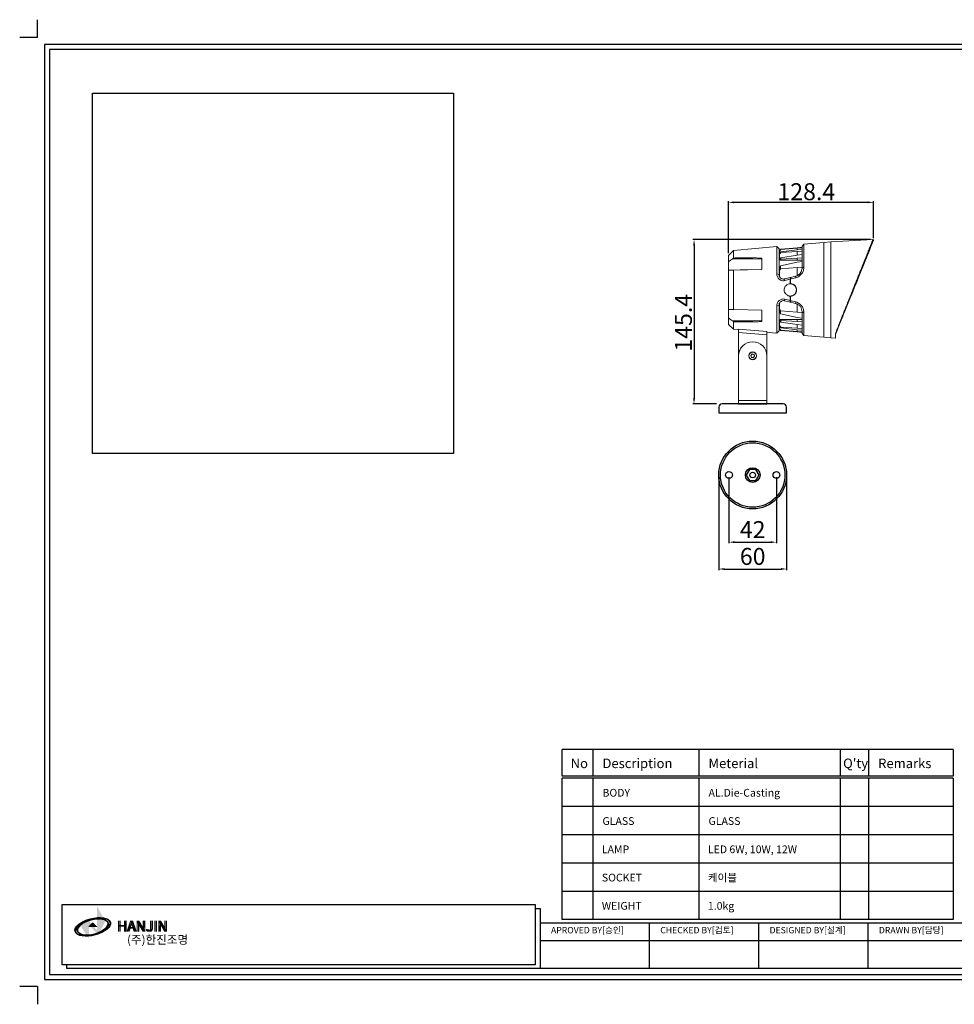
# Model space of a CAD drawing. Units: millimetres. Extents: x 1118 to 2556, y 121 to 993.
# Drawn here: x 1118 to 1945, y 121 to 993 of the extents above; entities that cross this region are included whole.
import ezdxf

# ---------------------------------------------------------------- set-up
doc = ezdxf.new("R2010")
doc.units = ezdxf.units.MM
doc.header["$PDSIZE"] = 5
for name, color, linetype in [('10', 7, 'Continuous'), ('로고', 86, 'Continuous'), ('치수선', 7, 'Continuous')]:
    doc.layers.add(name, color=color, linetype=linetype)
doc.styles.add('로고', font='txt', dxfattribs={"width": 0.7})
doc.dimstyles.new('151-200', dxfattribs={"dimtxt": 15, "dimasz": 5, "dimexe": 1, "dimexo": 2, "dimgap": 1.5, "dimtad": 1, "dimdec": 1, "dimdsep": 46, "dimtxsty": 'Standard', "dimcen": 2.5, "dimclrd": 5, "dimclre": 5, "dimclrt": 5, "dimadec": 0, "dimazin": 0, "dimtfac": 1, "dimtdec": 1, "dimtmove": 0, "dimatfit": 3, "dimfxl": 1, "dimarcsym": 0})

# ---------------------------------------------------------------- blocks, each defined once
blk = doc.blocks.new('SYMBOL')
at = {"layer": '로고'}
h = blk.add_hatch(color=152, dxfattribs=at)
h.paths.add_polyline_path([(-6649.5, -7027.2), (-6669.3, -7049.4), (-6649.5, -7080.7)])
h.paths.add_polyline_path([(-6624.4, -7071.6), (-6603.2, -7032.2), (-6624.4, -6992.8)])
h = blk.add_hatch(color=152, dxfattribs=at)
h.paths.add_polyline_path([(-6649.5, -7027.2), (-6669.3, -7049.4), (-6649.5, -7080.7)])
h.paths.add_polyline_path([(-6624.4, -7071.6), (-6603.2, -7032.2), (-6624.4, -6992.8)])
h = blk.add_hatch(color=152, dxfattribs=at)
edge = h.paths.add_edge_path()
edge.add_ellipse((-6637.1, -7049.4), major_axis=(-49.4, -13.2), ratio=0.447778, start_angle=255.8014, end_angle=284.1986)
edge.add_line((-6654.9, -7031.2), (-6656, -7033.3))
edge.add_ellipse((-6637.1, -7049.4), major_axis=(-43, -11.5), ratio=0.484446, start_angle=253.6204, end_angle=288.5028, ccw=False)
edge.add_line((-6630.3, -7026.2), (-6630.7, -7024.7))
edge = h.paths.add_edge_path()
edge.add_ellipse((-6637.1, -7049.4), major_axis=(-43, -11.5), ratio=0.484446, start_angle=288.5028, end_angle=466.3796, ccw=False)
edge.add_line((-6656, -7033.3), (-6654.9, -7031.2))
edge.add_ellipse((-6637.1, -7049.4), major_axis=(-49.4, -13.2), ratio=0.447778, start_angle=284.1986, end_angle=464.1986)
edge.add_line((-6619.2, -7067.6), (-6619.6, -7066.1))
edge = h.paths.add_edge_path()
edge.add_ellipse((-6637.1, -7049.4), major_axis=(-49.4, -13.2), ratio=0.447778, start_angle=104.1986, end_angle=228.6739)
edge.add_line((-6608.9, -7024.1), (-6609.5, -7026.8))
edge.add_ellipse((-6637.1, -7049.4), major_axis=(-43, -11.5), ratio=0.484446, start_angle=107.5824, end_angle=223.1606, ccw=False)
edge.add_line((-6618.8, -7065.8), (-6619.2, -7067.6))
edge = h.paths.add_edge_path()
edge.add_ellipse((-6637.1, -7049.4), major_axis=(-49.4, -13.2), ratio=0.447778, start_angle=228.6739, end_angle=255.8014)
edge.add_line((-6630.7, -7024.7), (-6630.3, -7026.2))
edge.add_ellipse((-6637.1, -7049.4), major_axis=(-43, -11.5), ratio=0.484446, start_angle=223.1606, end_angle=253.6204, ccw=False)
edge.add_line((-6609.5, -7026.8), (-6608.9, -7024.1))
h = blk.add_hatch(color=152, dxfattribs=at)
edge = h.paths.add_edge_path()
edge.add_ellipse((-6637.1, -7049.4), major_axis=(-49.4, -13.2), ratio=0.447778, start_angle=255.8014, end_angle=284.1986)
edge.add_line((-6654.9, -7031.2), (-6656, -7033.3))
edge.add_ellipse((-6637.1, -7049.4), major_axis=(-43, -11.5), ratio=0.484446, start_angle=253.6204, end_angle=288.5028, ccw=False)
edge.add_line((-6630.3, -7026.2), (-6630.7, -7024.7))
edge = h.paths.add_edge_path()
edge.add_ellipse((-6637.1, -7049.4), major_axis=(-43, -11.5), ratio=0.484446, start_angle=288.5028, end_angle=466.3796, ccw=False)
edge.add_line((-6656, -7033.3), (-6654.9, -7031.2))
edge.add_ellipse((-6637.1, -7049.4), major_axis=(-49.4, -13.2), ratio=0.447778, start_angle=284.1986, end_angle=464.1986)
edge.add_line((-6619.2, -7067.6), (-6619.6, -7066.1))
edge = h.paths.add_edge_path()
edge.add_ellipse((-6637.1, -7049.4), major_axis=(-49.4, -13.2), ratio=0.447778, start_angle=104.1986, end_angle=228.6739)
edge.add_line((-6608.9, -7024.1), (-6609.5, -7026.8))
edge.add_ellipse((-6637.1, -7049.4), major_axis=(-43, -11.5), ratio=0.484446, start_angle=107.5824, end_angle=223.1606, ccw=False)
edge.add_line((-6618.8, -7065.8), (-6619.2, -7067.6))
edge = h.paths.add_edge_path()
edge.add_ellipse((-6637.1, -7049.4), major_axis=(-49.4, -13.2), ratio=0.447778, start_angle=228.6739, end_angle=255.8014)
edge.add_line((-6630.7, -7024.7), (-6630.3, -7026.2))
edge.add_ellipse((-6637.1, -7049.4), major_axis=(-43, -11.5), ratio=0.484446, start_angle=223.1606, end_angle=253.6204, ccw=False)
edge.add_line((-6609.5, -7026.8), (-6608.9, -7024.1))
blk.add_hatch(color=152, dxfattribs=at).paths.add_polyline_path([(-6637, -7036.8), (-6649.5, -7049.4), (-6624.4, -7049.4)])
at = {"layer": '로고', "color": 152}
for major_axis, ratio in [((-49.4, -13.2), 0.447778), ((-43, -11.5), 0.484446)]:
    blk.add_ellipse((-6637.1, -7049.4), major_axis=major_axis, ratio=ratio, dxfattribs=at)
blk = doc.blocks.new('*D199')
at = {"layer": '10', "color": 5, "lineweight": -2, "transparency": 16777216}
for p, q in [((1745.35, 786.37), (1745.35, 832.3)), ((1868.72, 831.3), (1750.35, 831.3)), ((1873.72, 799.57), (1873.72, 832.3))]:
    blk.add_line(p, q, dxfattribs=at)
at = {"layer": '10', "color": 5, "transparency": 16777216}
for points in [[(1750.35, 832.13), (1750.35, 830.47), (1745.35, 831.3)], [(1868.72, 832.13), (1868.72, 830.47), (1873.72, 831.3)]]:
    blk.add_solid(points, dxfattribs=at)
at = {"layer": 'Defpoints', "color": 0, "transparency": 16777216}
for p in [(1745.35, 831.3), (1873.72, 797.57), (1745.35, 784.37)]:
    blk.add_point(p, dxfattribs=at)
at = {"layer": '10', "color": 5, "transparency": 16777216, "insert": (1814.27, 848.22), "char_height": 15, "attachment_point": 2}
blk.add_mtext('128.4', dxfattribs=at)
blk = doc.blocks.new('*D200')
at = {"layer": '10', "color": 5, "lineweight": -2, "transparency": 16777216}
for p, q in [((1871.23, 798.25), (1713.87, 798.25)), ((1714.87, 793.25), (1714.87, 657.86)), ((1734.79, 652.86), (1713.87, 652.86))]:
    blk.add_line(p, q, dxfattribs=at)
at = {"layer": '10', "color": 5, "transparency": 16777216}
for points in [[(1714.04, 793.25), (1715.71, 793.25), (1714.87, 798.25)], [(1714.04, 657.86), (1715.71, 657.86), (1714.87, 652.86)]]:
    blk.add_solid(points, dxfattribs=at)
at = {"layer": 'Defpoints', "color": 0, "transparency": 16777216}
for p in [(1873.23, 798.25), (1714.87, 652.86), (1736.79, 652.86)]:
    blk.add_point(p, dxfattribs=at)
at = {"layer": '10', "color": 5, "transparency": 16777216, "insert": (1697.95, 724.67), "char_height": 15, "attachment_point": 2, "rotation": 90}
blk.add_mtext('145.4', dxfattribs=at)
blk = doc.blocks.new('*D202')
at = {"layer": 'Defpoints', "color": 0, "transparency": 16777216}
for p in [(1745.79, 589.85), (1787.79, 589.85), (1787.79, 530.4)]:
    blk.add_point(p, dxfattribs=at)
at = {"layer": '치수선', "color": 5, "lineweight": -2, "transparency": 16777216}
for p, q in [((1745.79, 587.85), (1745.79, 529.4)), ((1787.79, 587.85), (1787.79, 529.4)), ((1750.79, 530.4), (1782.79, 530.4))]:
    blk.add_line(p, q, dxfattribs=at)
at = {"layer": '치수선', "color": 5, "transparency": 16777216}
for points in [[(1750.79, 531.23), (1750.79, 529.56), (1745.79, 530.4)], [(1782.79, 531.23), (1782.79, 529.56), (1787.79, 530.4)]]:
    blk.add_solid(points, dxfattribs=at)
at = {"layer": '치수선', "color": 5, "transparency": 16777216, "insert": (1766.79, 539.6), "char_height": 15, "attachment_point": 5}
blk.add_mtext('42', dxfattribs=at)
blk = doc.blocks.new('*D203')
at = {"layer": 'Defpoints', "color": 0, "transparency": 16777216}
for p in [(1736.79, 589.85), (1796.79, 589.85), (1796.79, 506.62)]:
    blk.add_point(p, dxfattribs=at)
at = {"layer": '치수선', "color": 5, "lineweight": -2, "transparency": 16777216}
for p, q in [((1736.79, 587.85), (1736.79, 505.62)), ((1796.79, 587.85), (1796.79, 505.62)), ((1741.79, 506.62), (1791.79, 506.62))]:
    blk.add_line(p, q, dxfattribs=at)
at = {"layer": '치수선', "color": 5, "transparency": 16777216}
for points in [[(1741.79, 507.45), (1741.79, 505.78), (1736.79, 506.62)], [(1791.79, 507.45), (1791.79, 505.78), (1796.79, 506.62)]]:
    blk.add_solid(points, dxfattribs=at)
at = {"layer": '치수선', "color": 5, "transparency": 16777216, "insert": (1766.79, 515.81), "char_height": 15, "attachment_point": 5}
blk.add_mtext('60', dxfattribs=at)

msp = doc.modelspace()

# ---------------------------------------------------------------- hatches: boundary and pattern name
at = {"layer": '로고'}
h = msp.add_hatch(color=156, dxfattribs=at)
h.paths.add_polyline_path([(1179.07, 196.19), (1172.88, 189.24), (1179.07, 179.44)])
h.paths.add_polyline_path([(1186.93, 182.3), (1193.57, 194.63), (1186.93, 206.95)])
h = msp.add_hatch(color=156, dxfattribs=at)
h.paths.add_polyline_path([(1179.07, 196.19), (1172.88, 189.24), (1179.07, 179.44)])
h.paths.add_polyline_path([(1186.93, 182.3), (1193.57, 194.63), (1186.93, 206.95)])
h = msp.add_hatch(color=156, dxfattribs=at)
edge = h.paths.add_edge_path()
edge.add_ellipse((1182.79, 189.51), major_axis=(-15.46, -4.14), ratio=0.447778, start_angle=255.80145, end_angle=284.19855)
edge.add_line((1177.2, 195.2), (1176.87, 194.54))
edge.add_ellipse((1182.79, 189.51), major_axis=(-13.45, -3.6), ratio=0.484446, start_angle=253.62043, end_angle=288.50281, ccw=False)
edge.add_line((1184.91, 196.77), (1184.79, 197.23))
edge = h.paths.add_edge_path()
edge.add_ellipse((1182.79, 189.51), major_axis=(-13.45, -3.6), ratio=0.484446, start_angle=288.50281, end_angle=466.37957, ccw=False)
edge.add_line((1176.87, 194.54), (1177.2, 195.2))
edge.add_ellipse((1182.79, 189.51), major_axis=(-15.46, -4.14), ratio=0.447778, start_angle=284.19855, end_angle=464.19855)
edge.add_line((1188.38, 183.81), (1188.26, 184.27))
edge = h.paths.add_edge_path()
edge.add_ellipse((1182.79, 189.51), major_axis=(-15.46, -4.14), ratio=0.447778, start_angle=104.19855, end_angle=228.67394)
edge.add_line((1191.61, 197.44), (1191.41, 196.59))
edge.add_ellipse((1182.79, 189.51), major_axis=(-13.45, -3.6), ratio=0.484446, start_angle=107.58241, end_angle=223.16056, ccw=False)
edge.add_line((1188.52, 184.39), (1188.38, 183.81))
edge = h.paths.add_edge_path()
edge.add_ellipse((1182.79, 189.51), major_axis=(-15.46, -4.14), ratio=0.447778, start_angle=228.67394, end_angle=255.80145)
edge.add_line((1184.79, 197.23), (1184.91, 196.77))
edge.add_ellipse((1182.79, 189.51), major_axis=(-13.45, -3.6), ratio=0.484446, start_angle=223.16056, end_angle=253.62043, ccw=False)
edge.add_line((1191.41, 196.59), (1191.61, 197.44))
h = msp.add_hatch(color=156, dxfattribs=at)
edge = h.paths.add_edge_path()
edge.add_ellipse((1182.79, 189.51), major_axis=(-15.46, -4.14), ratio=0.447778, start_angle=255.80145, end_angle=284.19855)
edge.add_line((1177.2, 195.2), (1176.87, 194.54))
edge.add_ellipse((1182.79, 189.51), major_axis=(-13.45, -3.6), ratio=0.484446, start_angle=253.62043, end_angle=288.50281, ccw=False)
edge.add_line((1184.91, 196.77), (1184.79, 197.23))
edge = h.paths.add_edge_path()
edge.add_ellipse((1182.79, 189.51), major_axis=(-13.45, -3.6), ratio=0.484446, start_angle=288.50281, end_angle=466.37957, ccw=False)
edge.add_line((1176.87, 194.54), (1177.2, 195.2))
edge.add_ellipse((1182.79, 189.51), major_axis=(-15.46, -4.14), ratio=0.447778, start_angle=284.19855, end_angle=464.19855)
edge.add_line((1188.38, 183.81), (1188.26, 184.27))
edge = h.paths.add_edge_path()
edge.add_ellipse((1182.79, 189.51), major_axis=(-15.46, -4.14), ratio=0.447778, start_angle=104.19855, end_angle=228.67394)
edge.add_line((1191.61, 197.44), (1191.41, 196.59))
edge.add_ellipse((1182.79, 189.51), major_axis=(-13.45, -3.6), ratio=0.484446, start_angle=107.58241, end_angle=223.16056, ccw=False)
edge.add_line((1188.52, 184.39), (1188.38, 183.81))
edge = h.paths.add_edge_path()
edge.add_ellipse((1182.79, 189.51), major_axis=(-15.46, -4.14), ratio=0.447778, start_angle=228.67394, end_angle=255.80145)
edge.add_line((1184.79, 197.23), (1184.91, 196.77))
edge.add_ellipse((1182.79, 189.51), major_axis=(-13.45, -3.6), ratio=0.484446, start_angle=223.16056, end_angle=253.62043, ccw=False)
edge.add_line((1191.41, 196.59), (1191.61, 197.44))
msp.add_hatch(color=156, dxfattribs=at).paths.add_polyline_path([(1182.81, 193.45), (1178.89, 189.52), (1186.74, 189.52)])

# ---------------------------------------------------------------- linework, layer by layer
at = {"color": 7, "linetype": 'Continuous', "lineweight": 15}
for p, q in [((1810.47, 792.36), (1812.16, 794.21)), ((1812.16, 794.21), (1829.7, 795.75)), ((1812.16, 774.08), (1812.16, 794.21)), ((1829.81, 795.76), (1836.12, 796.31)), ((1829.81, 795.76), (1829.81, 711.86)), ((1829.9, 795.77), (1836.12, 796.31)), ((1836.12, 796.31), (1873.22, 798.25)), ((1836.12, 711.31), (1836.12, 796.31)), ((1745.35, 784.37), (1749.73, 788.76)), ((1749.73, 788.76), (1788.08, 792.11)), ((1749.73, 782), (1749.73, 788.76)), ((1788.08, 792.11), (1790.1, 790.26)), ((1788.08, 792.11), (1788.08, 768.05)), ((1790.1, 767.36), (1790.1, 790.26)), ((1790.46, 788.39), (1791.78, 789.73)), ((1791.78, 789.72), (1790.46, 788.39)), ((1790.46, 788.19), (1791.78, 789.5)), ((1790.46, 788.39), (1790.46, 788.19)), ((1790.46, 788.39), (1790.46, 788.39)), ((1790.46, 788.19), (1790.46, 786.06)), ((1791.77, 787.5), (1790.46, 786.06)), ((1790.46, 785.41), (1791.77, 786.81)), ((1790.46, 786.06), (1790.46, 785.41)), ((1790.46, 785.41), (1790.46, 780.55)), ((1806.23, 789.18), (1791.77, 787.5)), ((1791.77, 786.81), (1806.23, 787.78)), ((1791.77, 786.81), (1791.77, 787.5)), ((1791.78, 789.73), (1806.23, 791.08)), ((1806.23, 791.07), (1791.78, 789.72)), ((1791.78, 789.5), (1806.23, 790.63)), ((1791.78, 789.5), (1791.78, 789.72)), ((1806.23, 791.08), (1810.47, 791.46)), ((1810.47, 791.45), (1806.23, 791.07)), ((1806.23, 791.08), (1806.23, 791.07)), ((1806.23, 790.63), (1810.47, 790.99)), ((1806.23, 790.63), (1806.23, 789.18)), ((1810.47, 789.61), (1806.23, 789.18)), ((1806.23, 787.78), (1810.47, 788.14)), ((1806.23, 787.78), (1806.23, 784.54)), ((1806.23, 784.54), (1810.47, 785.07)), ((1810.47, 792.36), (1810.47, 792.33)), ((1810.47, 792.01), (1810.47, 792.33)), ((1810.47, 792.01), (1810.47, 791.52)), ((1810.47, 790.52), (1810.47, 791.52)), ((1810.47, 790.52), (1810.47, 789.5)), ((1810.47, 787.73), (1810.47, 789.5)), ((1810.47, 787.73), (1810.47, 786.04)), ((1810.47, 783.24), (1810.47, 786.04)), ((1745.35, 778.61), (1745.35, 784.37)), ((1745.35, 771.22), (1745.35, 778.61)), ((1766.76, 781.23), (1775, 781.05)), ((1766.76, 781.23), (1775, 781.05)), ((1775, 781.93), (1775, 771.85)), ((1790.1, 780.25), (1790.48, 780.26)), ((1790.1, 780.25), (1790.46, 780.26)), ((1791.76, 782.29), (1790.46, 780.55)), ((1790.46, 780.55), (1790.46, 780.26)), ((1790.46, 780.26), (1791.12, 780.09)), ((1791.12, 780.09), (1791.76, 780.91)), ((1806.23, 778.26), (1791.37, 774.97)), ((1806.23, 784.54), (1791.76, 782.29)), ((1791.76, 780.91), (1791.76, 782.29)), ((1791.76, 780.91), (1806.23, 781.78)), ((1810.47, 782.18), (1806.23, 781.78)), ((1806.23, 780), (1806.23, 781.78)), ((1806.23, 778.26), (1810.47, 778.95)), ((1810.47, 783.24), (1810.47, 780.6)), ((1810.47, 776.08), (1810.47, 780.6)), ((1810.47, 776.08), (1810.47, 773.15)), ((1749.73, 771.32), (1745.35, 771.22)), ((1745.35, 736.4), (1745.35, 771.22)), ((1745.35, 771.22), (1745.35, 771.22)), ((1749.73, 771.32), (1775, 771.85)), ((1749.73, 736.31), (1749.73, 771.32)), ((1790.1, 767.36), (1788.08, 768.05)), ((1790.46, 772.62), (1790.1, 772.62)), ((1791.37, 774.97), (1790.46, 773.31)), ((1790.46, 773.31), (1790.46, 770.89)), ((1790.46, 770.89), (1791.34, 772.53)), ((1790.46, 770.89), (1790.46, 765.81)), ((1791.37, 774.97), (1791.34, 772.53)), ((1806.23, 773.47), (1791.34, 772.53)), ((1810.47, 773.99), (1806.23, 773.47)), ((1806.23, 766.39), (1806.23, 773.47)), ((1810.47, 773.15), (1812.16, 774.08)), ((1800.09, 764.72), (1795.05, 763.48)), ((1795.05, 763.48), (1795.34, 762.06)), ((1795.05, 763.48), (1795.05, 763.48)), ((1795.34, 762.06), (1800.1, 763.29)), ((1800.09, 764.72), (1800.09, 764.72)), ((1800.11, 763.29), (1800.11, 759.25)), ((1800.29, 764.77), (1800.22, 764.67)), ((1800.22, 763.29), (1800.22, 759.25)), ((1800.22, 759.25), (1800.22, 763.24)), ((1800.22, 759.25), (1800.22, 759.25)), ((1800.22, 759.25), (1800.22, 759.15)), ((1800.29, 764.77), (1804.76, 765.87)), ((1800.49, 764.82), (1800.29, 764.77)), ((1800.29, 764.77), (1800.29, 764.77)), ((1800.3, 763.34), (1800.77, 763.46)), ((1800.31, 759.36), (1800.31, 763.34)), ((1804.76, 765.87), (1800.49, 764.82)), ((1800.49, 764.82), (1800.77, 763.46)), ((1800.77, 763.46), (1805.04, 764.56)), ((1804.76, 765.87), (1805.04, 764.56)), ((1804.76, 765.87), (1804.76, 765.87)), ((1790.46, 741.88), (1790.46, 736.61)), ((1795.34, 745.55), (1795.05, 744.14)), ((1795.05, 744.14), (1800.09, 742.9)), ((1800.1, 744.33), (1795.34, 745.55)), ((1800.11, 748.25), (1800.11, 744.32)), ((1800.22, 748.35), (1800.22, 748.25)), ((1800.22, 748.25), (1800.22, 748.25)), ((1800.22, 748.25), (1800.22, 744.33)), ((1800.22, 744.38), (1800.22, 748.25)), ((1800.29, 742.85), (1800.49, 742.8)), ((1800.77, 744.15), (1800.3, 744.28)), ((1800.31, 744.27), (1800.31, 748.14)), ((1800.77, 744.15), (1800.49, 742.8)), ((1800.49, 742.8), (1804.76, 741.75)), ((1805.04, 743.06), (1800.77, 744.15)), ((1805.04, 743.06), (1804.76, 741.75)), ((1806.23, 734.15), (1806.23, 741.21)), ((1745.35, 736.4), (1749.73, 736.31)), ((1745.35, 729.01), (1745.35, 736.4)), ((1775, 735.78), (1749.73, 736.31)), ((1775, 735.78), (1775, 725.69)), ((1788.08, 739.57), (1790.1, 740.26)), ((1788.08, 739.57), (1788.08, 715.59)), ((1790.1, 717.45), (1790.1, 740.26)), ((1790.1, 734.99), (1790.46, 735)), ((1790.1, 735), (1790.46, 735)), ((1791.28, 735.09), (1790.46, 736.61)), ((1790.46, 736.61), (1790.46, 734.2)), ((1790.46, 734.2), (1791.3, 732.67)), ((1791.28, 735.09), (1806.23, 734.15)), ((1791.28, 735.09), (1791.3, 732.67)), ((1791.3, 732.67), (1806.23, 729.36)), ((1806.23, 734.15), (1810.47, 733.63)), ((1812.16, 733.54), (1810.47, 734.47)), ((1810.47, 734.47), (1810.47, 724.37)), ((1812.16, 713.41), (1812.16, 733.54)), ((1745.35, 723.25), (1745.35, 729.01)), ((1749.73, 718.87), (1749.73, 725.62)), ((1775, 726.57), (1766.76, 726.4)), ((1766.76, 726.4), (1775, 726.57)), ((1790.46, 727.36), (1790.1, 727.37)), ((1791.03, 727.53), (1790.46, 727.36)), ((1790.46, 727.36), (1790.46, 726.95)), ((1790.46, 726.95), (1791.67, 725.34)), ((1790.46, 726.95), (1790.46, 722.1)), ((1791.67, 726.71), (1791.03, 727.53)), ((1806.23, 725.83), (1791.67, 726.71)), ((1791.67, 725.34), (1791.67, 726.71)), ((1791.67, 725.34), (1806.23, 723.07)), ((1810.47, 728.67), (1806.23, 729.36)), ((1806.23, 725.83), (1806.23, 727.62)), ((1806.23, 725.83), (1810.47, 725.44)), ((1810.47, 721.58), (1810.47, 724.37)), ((1749.73, 718.87), (1745.35, 723.25)), ((1754.29, 718.47), (1749.73, 718.87)), ((1754.29, 719.04), (1779.29, 716.85)), ((1754.29, 695.36), (1754.29, 716.03)), ((1754.29, 695.36), (1754.29, 716.03)), ((1754.29, 695.36), (1754.29, 716.03)), ((1754.29, 695.36), (1754.29, 716.03)), ((1779.29, 713.84), (1754.29, 716.03)), ((1787.1, 715.6), (1779.29, 716.28)), ((1787.1, 715.6), (1787.1, 715.68)), ((1787.1, 715.68), (1788.08, 715.59)), ((1788.08, 715.59), (1790.1, 717.45)), ((1791.66, 720.82), (1790.46, 722.1)), ((1790.46, 722.1), (1790.46, 721.45)), ((1790.46, 721.45), (1791.66, 720.13)), ((1790.46, 721.45), (1790.46, 719.32)), ((1791.65, 718.12), (1790.46, 719.32)), ((1790.46, 719.32), (1790.46, 719.12)), ((1790.46, 719.12), (1791.65, 717.91)), ((1790.46, 719.12), (1790.46, 719.11)), ((1791.65, 717.9), (1790.46, 719.11)), ((1806.23, 716.98), (1791.65, 718.12)), ((1791.65, 717.91), (1791.65, 718.12)), ((1791.65, 717.91), (1806.23, 716.54)), ((1806.23, 716.54), (1791.65, 717.9)), ((1806.23, 719.84), (1791.66, 720.82)), ((1791.66, 720.13), (1791.66, 720.82)), ((1791.66, 720.13), (1806.23, 718.44)), ((1810.47, 722.55), (1806.23, 723.07)), ((1806.23, 723.07), (1806.23, 719.84)), ((1810.47, 719.48), (1806.23, 719.84)), ((1806.23, 718.44), (1810.47, 718.01)), ((1806.23, 718.44), (1806.23, 716.98)), ((1810.47, 716.63), (1806.23, 716.98)), ((1806.23, 716.54), (1810.47, 716.16)), ((1806.23, 716.54), (1806.23, 716.54)), ((1810.47, 716.16), (1806.23, 716.54)), ((1810.47, 721.58), (1810.47, 719.89)), ((1810.47, 718.12), (1810.47, 719.89)), ((1810.47, 718.12), (1810.47, 717.09)), ((1810.47, 716.1), (1810.47, 717.09)), ((1810.47, 716.1), (1810.47, 715.36)), ((1810.47, 715.28), (1810.47, 715.36)), ((1810.47, 715.28), (1810.47, 715.26)), ((1812.16, 713.41), (1810.47, 715.26)), ((1766.79, 707.86), (1766.79, 707.86)), ((1779.29, 713.84), (1779.29, 695.36)), ((1829.7, 711.87), (1812.16, 713.41)), ((1836.12, 711.31), (1829.81, 711.86)), ((1836.12, 711.31), (1829.9, 711.85)), ((1840.08, 711.1), (1836.12, 711.31)), ((1840.08, 714.26), (1840.08, 711.1)), ((1766.79, 698.86), (1766.79, 698.86)), ((1754.29, 695.36), (1754.29, 655.86)), ((1754.29, 695.36), (1754.29, 655.86)), ((1754.29, 655.86), (1754.29, 695.36)), ((1754.29, 655.86), (1754.29, 695.36)), ((1754.29, 695.36), (1754.29, 695.36)), ((1766.26, 697.05), (1765.06, 695.74)), ((1765.06, 695.74), (1765.6, 694.05)), ((1767.33, 693.67), (1765.6, 694.05)), ((1766.26, 697.05), (1767.99, 696.67)), ((1766.26, 697.05), (1767.13, 696.86)), ((1766.79, 691.86), (1766.79, 691.86)), ((1767.13, 696.86), (1767.99, 696.67)), ((1768.52, 694.98), (1767.33, 693.67)), ((1767.93, 694.32), (1767.33, 693.67)), ((1768.52, 694.98), (1767.93, 694.32)), ((1768.52, 694.98), (1767.99, 696.67)), ((1767.99, 696.67), (1767.99, 696.67)), ((1768.26, 695.82), (1767.99, 696.67)), ((1768.52, 694.98), (1768.26, 695.82)), ((1768.52, 694.98), (1768.52, 694.98)), ((1779.29, 655.86), (1779.29, 695.36)), ((1754.29, 655.86), (1779.29, 655.86)), ((1754.29, 655.86), (1754.29, 655.86)), ((1754.29, 655.86), (1754.29, 655.86)), ((1754.29, 654.86), (1754.29, 652.86)), ((1754.29, 654.86), (1754.29, 652.86)), ((1754.29, 654.86), (1754.29, 654.86))]:
    msp.add_line(p, q, dxfattribs=at)
at = {"color": 8, "linetype": 'Continuous', "lineweight": 15}
for p, q in [((1829.7, 795.75), (1829.7, 711.87)), ((1829.9, 711.85), (1829.9, 795.77)), ((1754.29, 716.03), (1754.29, 716.03)), ((1754.29, 695.36), (1754.29, 695.36)), ((1754.29, 655.86), (1754.29, 655.86))]:
    msp.add_line(p, q, dxfattribs=at)
for p, q in [((1944.16, 346.86), (1598.22, 346.86)), ((1944.16, 323.17), (1598.22, 323.17)), ((1944.16, 321.33), (1598.22, 321.33)), ((1944.16, 296.3), (1598.22, 296.3)), ((1944.16, 271.26), (1598.22, 271.26)), ((1944.16, 246.23), (1598.22, 246.23)), ((1944.16, 221.19), (1598.22, 221.19)), ((2281.64, 193.02), (1578.51, 193.02)), ((1944.16, 196.15), (1598.22, 196.15)), ((1675.27, 193.02), (1675.27, 152.84)), ((1772.03, 193.02), (1772.03, 152.84)), ((1868.79, 193.02), (1868.79, 152.84)), ((2281.64, 177.35), (1578.51, 177.35)), ((2281.64, 152.84), (1165.77, 152.84))]:
    msp.add_line(p, q)
at = {"color": 7, "linetype": 'Continuous', "lineweight": 15, "flags": 128}
for points in [[(1840.12, 714.4), (1840.62, 715.64), (1841.2, 717.08), (1841.86, 718.73), (1842.61, 720.56), (1843.42, 722.58), (1844.3, 724.77), (1845.25, 727.11), (1846.26, 729.6), (1847.32, 732.23), (1848.43, 734.97), (1849.58, 737.81), (1850.76, 740.75), (1851.98, 743.76), (1853.22, 746.82), (1854.47, 749.93), (1855.74, 753.06), (1857, 756.2), (1858.27, 759.33), (1859.52, 762.43), (1860.76, 765.5), (1861.97, 768.5), (1863.16, 771.43), (1864.3, 774.27), (1865.41, 777), (1866.47, 779.62), (1867.47, 782.1), (1868.41, 784.44), (1869.29, 786.61), (1870.1, 788.62), (1870.84, 790.44), (1871.5, 792.08), (1872.08, 793.51), (1872.57, 794.74), (1872.98, 795.75), (1873.3, 796.54), (1873.53, 797.11), (1873.67, 797.45), (1873.72, 797.57)], [(1745.35, 771.22), (1755.6, 771.44), (1775, 771.85)], [(1754.29, 718.99), (1754.29, 719.04), (1754.29, 718.97), (1754.29, 718.79), (1754.29, 718.51), (1754.29, 718.14), (1754.29, 717.68), (1754.29, 717.17), (1754.29, 716.61), (1754.29, 716.03)], [(1754.29, 716.03), (1754.29, 716.61), (1754.29, 717.17), (1754.29, 717.69), (1754.29, 718.14), (1754.29, 718.47)], [(1754.29, 716.03), (1754.29, 716.22), (1754.29, 716.41), (1754.29, 716.58), (1754.29, 716.73), (1754.29, 716.86), (1754.29, 716.95), (1754.29, 717.01), (1754.29, 717.03), (1754.29, 717.02)], [(1754.29, 717.02), (1754.29, 717.03), (1754.29, 717.01), (1754.29, 716.95), (1754.29, 716.86), (1754.29, 716.73), (1754.29, 716.58), (1754.29, 716.41), (1754.29, 716.22), (1754.29, 716.03)], [(1779.29, 713.84), (1779.29, 714.42), (1779.29, 714.98), (1779.29, 715.49), (1779.29, 715.95), (1779.29, 716.32), (1779.29, 716.6), (1779.29, 716.78), (1779.29, 716.85), (1779.29, 716.85)], [(1754.29, 655.86), (1754.29, 655.27), (1754.29, 654.71), (1754.29, 654.19), (1754.29, 653.74), (1754.29, 653.37), (1754.29, 653.09), (1754.29, 652.92), (1754.29, 652.86)], [(1754.29, 655.86), (1754.29, 655.66), (1754.29, 655.48), (1754.29, 655.3), (1754.29, 655.15), (1754.29, 655.03), (1754.29, 654.94), (1754.29, 654.88), (1754.29, 654.86)], [(1754.29, 652.86), (1754.29, 652.92), (1754.29, 653.09), (1754.29, 653.37), (1754.29, 653.74), (1754.29, 654.19), (1754.29, 654.71), (1754.29, 655.27), (1754.29, 655.86)], [(1754.29, 654.86), (1754.29, 654.88), (1754.29, 654.94), (1754.29, 655.03), (1754.29, 655.15), (1754.29, 655.3), (1754.29, 655.48), (1754.29, 655.66), (1754.29, 655.86)], [(1779.29, 652.86), (1779.29, 652.92), (1779.29, 653.09), (1779.29, 653.37), (1779.29, 653.74), (1779.29, 654.19), (1779.29, 654.71), (1779.29, 655.27), (1779.29, 655.86)]]:
    msp.add_lwpolyline(points, dxfattribs=at)
msp.add_lwpolyline([(1155.29, 209.45), (1574.29, 209.45), (1574.29, 156.25), (1155.29, 156.25)], close=True)
msp.add_lwpolyline([(1574.29, 206.05), (1578.51, 206.05), (1578.51, 152.84), (1159.51, 152.84), (1159.51, 156.25)])
at = {"color": 7, "linetype": 'Continuous', "lineweight": 15}
for radius in [3.5, 3.3]:
    msp.add_circle((1766.79, 695.36), radius, dxfattribs=at)
for centre, radius, start, end in [((1829.71, 795.65), 0.1, 0, 95), ((1873.25, 797.75), 0.5, 338, 93.97361), ((1768.2, 781.72), 1.53, 165.23359, 199.04233), ((1802.97, 773.15), 7.5, 283.83798, 320.77395), ((1800.12, 764.62), 0.1, 0, 79.37154), ((1800.1, 753.75), 5.4, 271.25862, 88.74138), ((1800.1, 753.75), 5.5, 180, 210.3918), ((1800.1, 753.75), 5.5, 248.78616, 271.23573), ((1768.2, 725.9), 1.53, 160.95818, 194.76594), ((1766.79, 695.36), 12.5, 0.00008, 180.00008), ((1766.79, 695.36), 12.5, 90, 180.00008), ((1829.71, 711.97), 0.1, 265, 0), ((1840.58, 714.21), 0.5, 158, 180), ((1766.79, 695.36), 3.5, 90, 270), ((1766.79, 695.36), 1.54, 137.51829, 197.51829), ((1766.79, 695.36), 1.54, 197.51829, 257.51829), ((1766.79, 695.36), 1.54, 77.51829, 137.51829), ((1766.79, 695.36), 1.54, 257.51829, 317.51829), ((1766.79, 695.36), 1.54, 17.51829, 77.51829), ((1766.79, 695.36), 1.54, 317.51829, 17.51829)]:
    msp.add_arc(centre, radius, start, end, dxfattribs=at)
at = {"color": 7, "linetype": 'Continuous', "lineweight": 15, "extrusion": (0, 0, -1)}
for centre, major_axis, ratio, start_param, end_param in [((1792.82, 776.44), (-60.45, 0), 0.060499, 1.542596, 1.794352), ((1933.07, 776.44), (-259.97, 0), 0.015714, 1.061096, 1.079685), ((1825.15, 770.89), (-162.12, -39.93), 0.000003, 4.867565, 4.899102), ((1792.82, 731.18), (-60.45, 0), 0.060499, 4.488833, 4.742028), ((1933.07, 731.18), (-259.97, 0), 0.015714, 5.203501, 5.222089), ((1754.29, 753.6), (0, 35.13), 0.000001, 2.968315, 3.141593), ((1754.29, 753.6), (0, 37.14), 0.000001, 2.968315, 3.314904)]:
    msp.add_ellipse(centre, major_axis=major_axis, ratio=ratio, start_param=start_param, end_param=end_param, dxfattribs=at)
at = {"color": 8, "linetype": 'Continuous', "lineweight": 15}
msp.add_open_spline([(1873.22, 798.24), (1873.22, 798.22), (1873.2, 798.19), (1873.04, 797.78), (1872.78, 797.13), (1872.42, 796.22), (1871.95, 795.06), (1871.39, 793.65), (1870.73, 792.01), (1869.99, 790.14), (1869.15, 788.05), (1868.22, 785.73), (1867.22, 783.21), (1866.12, 780.47), (1864.96, 777.55), (1863.71, 774.43), (1862.4, 771.15), (1861.02, 767.69), (1859.59, 764.11), (1858.11, 760.41), (1856.6, 756.64), (1855.06, 752.78), (1853.51, 748.9), (1851.97, 745.04), (1850.46, 741.25), (1848.98, 737.54), (1847.53, 733.92), (1846.16, 730.49), (1844.89, 727.31), (1843.71, 724.36), (1842.62, 721.62), (1841.55, 718.94), (1840.94, 717.41), (1840.61, 716.58)], degree=3, knots=[0, 0, 0, 0, 0.026658, 0.056337, 0.084381, 0.112425, 0.141253, 0.170081, 0.198728, 0.227377, 0.25677, 0.286165, 0.316461, 0.346757, 0.377822, 0.408887, 0.441323, 0.47376, 0.50704, 0.54032, 0.574588, 0.608856, 0.644082, 0.679307, 0.714193, 0.749079, 0.78504, 0.821, 0.854802, 0.888603, 0.923532, 0.958459, 1, 1, 1, 1], dxfattribs=at)
at = {"color": 7, "linetype": 'Continuous', "lineweight": 15}
for points, knots in [([(1745.35, 778.61), (1745.75, 778.96), (1746.57, 779.68), (1747.79, 780.54), (1748.55, 780.93), (1748.92, 781.13)], [0, 0, 0, 0, 0.33477, 0.679285, 1, 1, 1, 1]), ([(1749.73, 782), (1749.73, 781.98), (1749.72, 781.92), (1749.67, 781.81), (1749.57, 781.66), (1749.39, 781.46), (1749.16, 781.26), (1749, 781.17), (1748.92, 781.13)], [0, 0, 0, 0, 0.08791, 0.175465, 0.297681, 0.48033, 0.747011, 1, 1, 1, 1]), ([(1748.92, 781.13), (1751.45, 781.18), (1757.41, 781.31), (1763.34, 781.26), (1766.76, 781.23)], [0, 0, 0, 0, 0.424565, 1, 1, 1, 1]), ([(1766.72, 782.11), (1763.31, 782.14), (1757.66, 782.19), (1751.98, 782.06), (1749.73, 782)], [0, 0, 0, 0, 0.604168, 1, 1, 1, 1]), ([(1775, 781.93), (1774.67, 781.94), (1773.02, 781.97), (1770.26, 782.03), (1767.84, 782.09), (1766.72, 782.11)], [0, 0, 0, 0, 0.119273, 0.596366, 1, 1, 1, 1]), ([(1788.08, 768.05), (1788.1, 767.6), (1788.15, 766.71), (1788.6, 765.42), (1789.28, 764.23), (1790.21, 763.23), (1791.34, 762.46), (1792.63, 762), (1794, 761.81), (1794.89, 761.98), (1795.34, 762.06)], [0, 0, 0, 0, 0.128395, 0.256754, 0.384516, 0.508855, 0.632326, 0.756016, 0.879123, 1, 1, 1, 1]), ([(1795.05, 763.48), (1794.75, 763.42), (1794.15, 763.32), (1793.23, 763.42), (1792.34, 763.72), (1791.57, 764.21), (1790.95, 764.84), (1790.48, 765.58), (1790.16, 766.44), (1790.12, 767.05), (1790.1, 767.36)], [0, 0, 0, 0, 0.11814, 0.238706, 0.36227, 0.489369, 0.60498, 0.728377, 0.859945, 1, 1, 1, 1]), ([(1795.05, 763.48), (1794.62, 763.41), (1793.74, 763.28), (1792.45, 763.64), (1791.34, 764.36), (1790.51, 765.43), (1790.14, 766.5), (1790.11, 767.15), (1790.1, 767.36)], [0, 0, 0, 0, 0.175642, 0.351135, 0.530418, 0.716435, 0.910623, 1, 1, 1, 1]), ([(1810.47, 773.15), (1810.4, 772.37), (1810.27, 770.87), (1809.3, 768.99), (1808.2, 767.73), (1807.21, 766.92), (1806.06, 766.26), (1805.2, 766), (1804.76, 765.87)], [0, 0, 0, 0, 0.263801, 0.507602, 0.626271, 0.74732, 0.871627, 1, 1, 1, 1]), ([(1805.04, 764.56), (1805.56, 764.72), (1806.61, 765.05), (1808.03, 765.9), (1809.3, 766.96), (1810.35, 768.21), (1811.18, 769.6), (1811.75, 771.07), (1812.1, 772.59), (1812.14, 773.58), (1812.16, 774.08)], [0, 0, 0, 0, 0.121295, 0.245302, 0.369525, 0.494035, 0.617887, 0.745931, 0.872034, 1, 1, 1, 1]), ([(1810.47, 773.15), (1810.41, 772.43), (1810.31, 771.26), (1809.66, 769.64), (1809.08, 768.82), (1808.78, 768.41)], [0, 0, 0, 0, 0.433623, 0.711504, 1, 1, 1, 1]), ([(1795.65, 756.99), (1795.92, 757.26), (1796.53, 757.87), (1797.22, 758.38), (1797.61, 758.66)], [0, 0, 0, 0, 0.441925, 1, 1, 1, 1]), ([(1800.11, 759.25), (1799.77, 759.24), (1798.9, 759.2), (1798.1, 758.86), (1797.61, 758.66)], [0, 0, 0, 0, 0.393715, 1, 1, 1, 1]), ([(1800.1, 764.72), (1800.1, 764.68), (1800.1, 764.47), (1800.1, 764.09), (1800.09, 763.66), (1800.09, 763.39), (1800.09, 763.29)], [0, 0, 0, 0, 0.087424, 0.437114, 0.786805, 1, 1, 1, 1]), ([(1800.13, 764.72), (1800.12, 764.72), (1800.11, 764.72), (1800.1, 764.72), (1800.09, 764.72)], [0, 0, 0, 0, 0.759257, 1, 1, 1, 1]), ([(1800.22, 764.63), (1800.22, 764.63), (1800.21, 764.64), (1800.21, 764.67), (1800.19, 764.69), (1800.16, 764.71), (1800.13, 764.72), (1800.11, 764.72), (1800.1, 764.72)], [0, 0, 0, 0, 0.059491, 0.26131, 0.452589, 0.636136, 0.818049, 1, 1, 1, 1]), ([(1800.22, 763.24), (1800.22, 763.24), (1800.21, 763.25), (1800.21, 763.26), (1800.19, 763.27), (1800.16, 763.29), (1800.13, 763.29), (1800.11, 763.29), (1800.1, 763.29)], [0, 0, 0, 0, 0.005536, 0.218885, 0.421681, 0.616047, 0.807991, 1, 1, 1, 1]), ([(1800.11, 759.25), (1800.12, 759.25), (1800.14, 759.25), (1800.17, 759.25), (1800.2, 759.25), (1800.21, 759.25), (1800.22, 759.25), (1800.22, 759.25)], [0, 0, 0, 0, 0.201313, 0.402625, 0.604316, 0.807281, 1, 1, 1, 1]), ([(1800.22, 764.67), (1800.22, 764.67), (1800.22, 764.68), (1800.22, 764.7), (1800.24, 764.73), (1800.26, 764.76), (1800.28, 764.76), (1800.29, 764.77)], [0, 0, 0, 0, 0.018264, 0.277879, 0.524267, 0.761962, 1, 1, 1, 1]), ([(1800.22, 764.67), (1800.22, 764.56), (1800.22, 764.33), (1800.22, 763.97), (1800.22, 763.62), (1800.22, 763.39), (1800.22, 763.29)], [0, 0, 0, 0, 0.232748, 0.506921, 0.781094, 1, 1, 1, 1]), ([(1800.22, 763.29), (1800.22, 763.29), (1800.22, 763.29), (1800.22, 763.31), (1800.24, 763.32), (1800.26, 763.34), (1800.28, 763.34), (1800.29, 763.34)], [0, 0, 0, 0, 0.0183615, 0.2825483, 0.526971, 0.7633154, 1, 1, 1, 1]), ([(1800.22, 759.25), (1800.22, 759.26), (1800.22, 759.26), (1800.23, 759.28), (1800.25, 759.31), (1800.28, 759.34), (1800.3, 759.36), (1800.31, 759.36), (1800.31, 759.36)], [0, 0, 0, 0, 0.158561, 0.316103, 0.548672, 0.860677, 0.988813, 1, 1, 1, 1]), ([(1800.22, 759.25), (1800.63, 759.21), (1801.67, 759.12), (1803.2, 758.41), (1804.55, 757.15), (1805.41, 755.51), (1805.7, 753.7), (1805.37, 751.86), (1804.45, 750.22), (1803.03, 748.98), (1801.53, 748.36), (1800.57, 748.28), (1800.22, 748.25)], [0, 0, 0, 0, 0.073783, 0.183679, 0.291514, 0.397331, 0.503171, 0.608996, 0.719389, 0.82915, 0.937722, 1, 1, 1, 1]), ([(1800.29, 763.34), (1800.29, 763.45), (1800.29, 763.69), (1800.29, 764.05), (1800.29, 764.41), (1800.29, 764.65), (1800.29, 764.77)], [0, 0, 0, 0, 0.230455, 0.495312, 0.760171, 1, 1, 1, 1]), ([(1800.31, 748.14), (1800.63, 748.17), (1801.58, 748.26), (1803.08, 748.88), (1804.52, 750.15), (1805.46, 751.82), (1805.79, 753.7), (1805.5, 755.55), (1804.63, 757.22), (1803.25, 758.51), (1801.72, 759.22), (1800.7, 759.32), (1800.31, 759.36)], [0, 0, 0, 0, 0.057219, 0.166915, 0.277891, 0.389611, 0.496781, 0.60397, 0.711067, 0.820108, 0.931149, 1, 1, 1, 1]), ([(1795.65, 756.99), (1795.34, 756.46), (1794.71, 755.39), (1794.51, 753.51), (1794.81, 752), (1795.22, 751.21), (1795.35, 750.97)], [0, 0, 0, 0, 0.288688, 0.579528, 0.870068, 1, 1, 1, 1]), ([(1798.11, 748.63), (1797.93, 748.75), (1797.01, 749.37), (1796.06, 750.14), (1795.42, 750.89), (1795.35, 750.97)], [0, 0, 0, 0, 0.180988, 0.916622, 1, 1, 1, 1]), ([(1795.34, 745.55), (1794.89, 745.64), (1793.99, 745.81), (1792.62, 745.62), (1791.33, 745.15), (1790.2, 744.38), (1789.27, 743.38), (1788.6, 742.19), (1788.15, 740.9), (1788.1, 740.01), (1788.08, 739.57)], [0, 0, 0, 0, 0.1213068, 0.2446857, 0.3682308, 0.4918451, 0.6160283, 0.7440165, 0.8721513, 1, 1, 1, 1]), ([(1790.1, 740.26), (1790.12, 740.57), (1790.16, 741.17), (1790.48, 742.03), (1790.95, 742.77), (1791.57, 743.4), (1792.33, 743.89), (1793.21, 744.19), (1794.13, 744.3), (1794.75, 744.2), (1795.05, 744.14)], [0, 0, 0, 0, 0.139938, 0.271345, 0.394537, 0.509898, 0.635983, 0.758578, 0.878345, 1, 1, 1, 1]), ([(1798.11, 748.63), (1798.7, 748.45), (1799.36, 748.26), (1800.04, 748.25), (1800.11, 748.25)], [0, 0, 0, 0, 0.897611, 1, 1, 1, 1]), ([(1800.09, 744.33), (1800.09, 744.29), (1800.09, 744.08), (1800.1, 743.7), (1800.1, 743.32), (1800.1, 743.06), (1800.1, 742.95), (1800.1, 742.9)], [0, 0, 0, 0, 0.087419, 0.437091, 0.786764, 0.886157, 1, 1, 1, 1]), ([(1800.1, 744.33), (1800.11, 744.33), (1800.13, 744.32), (1800.16, 744.33), (1800.19, 744.34), (1800.21, 744.36), (1800.21, 744.37), (1800.22, 744.38), (1800.22, 744.38)], [0, 0, 0, 0, 0.192011, 0.383958, 0.578331, 0.781105, 0.994467, 1, 1, 1, 1]), ([(1800.1, 742.9), (1800.11, 742.9), (1800.13, 742.9), (1800.16, 742.91), (1800.19, 742.92), (1800.21, 742.95), (1800.21, 742.97), (1800.22, 742.99), (1800.22, 742.99)], [0, 0, 0, 0, 0.181954, 0.363876, 0.547429, 0.738702, 0.940528, 1, 1, 1, 1]), ([(1800.22, 748.25), (1800.21, 748.25), (1800.21, 748.25), (1800.2, 748.25), (1800.17, 748.25), (1800.14, 748.25), (1800.12, 748.25), (1800.11, 748.25)], [0, 0, 0, 0, 0.205789, 0.411602, 0.616259, 0.819141, 1, 1, 1, 1]), ([(1800.22, 748.25), (1800.22, 748.25), (1800.22, 748.24), (1800.23, 748.22), (1800.25, 748.2), (1800.28, 748.17), (1800.3, 748.15), (1800.31, 748.14), (1800.31, 748.14)], [0, 0, 0, 0, 0.158567, 0.316145, 0.548731, 0.860696, 0.988813, 1, 1, 1, 1]), ([(1800.22, 744.33), (1800.22, 744.33), (1800.22, 744.32), (1800.22, 744.31), (1800.24, 744.29), (1800.26, 744.28), (1800.28, 744.28), (1800.29, 744.28)], [0, 0, 0, 0, 0.018365, 0.282553, 0.526976, 0.763318, 1, 1, 1, 1]), ([(1800.22, 744.33), (1800.22, 744.23), (1800.22, 744), (1800.22, 743.65), (1800.22, 743.28), (1800.22, 743.05), (1800.22, 742.95)], [0, 0, 0, 0, 0.2150441, 0.4951441, 0.7752449, 1, 1, 1, 1]), ([(1800.22, 742.95), (1800.22, 742.95), (1800.22, 742.94), (1800.22, 742.91), (1800.24, 742.88), (1800.26, 742.86), (1800.28, 742.85), (1800.29, 742.85)], [0, 0, 0, 0, 0.01827, 0.27788, 0.524259, 0.761968, 1, 1, 1, 1]), ([(1800.29, 742.85), (1800.29, 742.96), (1800.29, 743.2), (1800.29, 743.57), (1800.29, 743.93), (1800.29, 744.17), (1800.29, 744.28)], [0, 0, 0, 0, 0.232998, 0.504686, 0.776377, 1, 1, 1, 1]), ([(1804.76, 741.75), (1805.2, 741.62), (1806.05, 741.36), (1807.21, 740.7), (1808.2, 739.89), (1809.29, 738.64), (1810.27, 736.76), (1810.4, 735.25), (1810.47, 734.47)], [0, 0, 0, 0, 0.128194, 0.252298, 0.373121, 0.491538, 0.735725, 1, 1, 1, 1]), ([(1812.16, 733.54), (1812.14, 734.04), (1812.1, 735.03), (1811.75, 736.55), (1811.17, 738.03), (1810.35, 739.42), (1809.3, 740.67), (1808.03, 741.72), (1806.6, 742.57), (1805.56, 742.89), (1805.04, 743.06)], [0, 0, 0, 0, 0.128484, 0.254789, 0.382732, 0.506819, 0.631274, 0.75542, 0.878985, 1, 1, 1, 1]), ([(1748.92, 726.5), (1748.41, 726.77), (1747.25, 727.38), (1746.03, 728.43), (1745.35, 729.01)], [0, 0, 0, 0, 0.439061, 1, 1, 1, 1]), ([(1766.76, 726.4), (1763.34, 726.37), (1757.41, 726.31), (1751.45, 726.44), (1748.92, 726.5)], [0, 0, 0, 0, 0.575435, 1, 1, 1, 1]), ([(1748.92, 726.5), (1749, 726.45), (1749.18, 726.35), (1749.42, 726.14), (1749.58, 725.94), (1749.67, 725.8), (1749.72, 725.69), (1749.73, 725.64), (1749.73, 725.62)], [0, 0, 0, 0, 0.277024, 0.560542, 0.712371, 0.829727, 0.918551, 1, 1, 1, 1]), ([(1749.73, 725.62), (1751.98, 725.56), (1757.66, 725.43), (1763.31, 725.48), (1766.72, 725.51)], [0, 0, 0, 0, 0.395832, 1, 1, 1, 1]), ([(1766.72, 725.51), (1767.05, 725.52), (1768.7, 725.55), (1771.45, 725.62), (1773.88, 725.67), (1775, 725.69)], [0, 0, 0, 0, 0.119273, 0.596366, 1, 1, 1, 1]), ([(1840.61, 716.58), (1840.6, 716.57), (1840.41, 715.87), (1840.15, 715.07), (1840.09, 714.39), (1840.08, 714.26)], [0, 0, 0, 0, 0.006125, 0.814956, 1, 1, 1, 1]), ([(1840.12, 714.4), (1840.16, 714.54), (1840.25, 714.86), (1840.41, 715.61), (1840.54, 716.26), (1840.61, 716.58)], [0, 0, 0, 0, 0.284956, 0.646957, 1, 1, 1, 1])]:
    msp.add_open_spline(points, degree=3, knots=knots, dxfattribs=at)
at = {"layer": '로고', "color": 156}
for major_axis, ratio in [((-15.46, -4.14), 0.447778), ((-13.45, -3.6), 0.484446)]:
    msp.add_ellipse((1182.79, 189.51), major_axis=major_axis, ratio=ratio, dxfattribs=at)
at = {"layer": '치수선'}
for p, q in [((1133.45, 977.39), (1133.45, 993.04)), ((1133.45, 977.39), (1117.81, 977.39)), ((1598.22, 323.17), (1598.22, 346.86)), ((1625.45, 323.17), (1625.45, 346.86)), ((1719.33, 323.17), (1719.33, 346.86)), ((1844.51, 323.17), (1844.51, 346.86)), ((1869.55, 323.17), (1869.55, 346.86)), ((1944.16, 346.86), (1944.16, 323.17)), ((1598.22, 196.15), (1598.22, 321.33)), ((1625.45, 196.15), (1625.45, 321.33)), ((1719.33, 196.15), (1719.33, 321.33)), ((1844.51, 196.15), (1844.51, 321.33)), ((1869.55, 196.15), (1869.55, 321.33)), ((1944.16, 321.33), (1944.16, 196.15)), ((1133.45, 136.81), (1117.81, 136.81)), ((1133.45, 136.81), (1133.45, 121.16))]:
    msp.add_line(p, q, dxfattribs=at)
at = {"layer": '치수선', "color": 7}
msp.add_line((1754.29, 652.86), (1779.29, 652.86), dxfattribs=at)
at = {"layer": '치수선'}
for points in [[(1139.71, 143.07), (2310.83, 143.07), (2310.83, 971.13), (1139.71, 971.13)], [(1144.18, 147.54), (2306.36, 147.54), (2306.36, 966.66), (1144.18, 966.66)]]:
    msp.add_lwpolyline(points, close=True, dxfattribs=at)
at = {"layer": '치수선', "color": 7}
for points in [[(1501.84, 609), (1182.25, 609), (1182.25, 928.08), (1501.84, 928.08)], [(1763.91, 594.85), (1761.02, 589.85), (1763.91, 584.85), (1769.68, 584.85), (1772.57, 589.85), (1769.68, 594.85)]]:
    msp.add_lwpolyline(points, close=True, dxfattribs=at)
msp.add_lwpolyline([(1736.79, 644.86), (1796.79, 644.86), (1796.79, 649.86, 0.414214), (1793.79, 652.86), (1739.79, 652.86, 0.414214), (1736.79, 649.86)], format="xyb", close=True, dxfattribs=at)
for centre, radius in [((1766.79, 589.85), 30), ((1766.79, 589.85), 28.5), ((1766.79, 589.85), 6.5), ((1745.79, 589.85), 3), ((1766.79, 589.85), 2.5), ((1787.79, 589.85), 3)]:
    msp.add_circle(centre, radius, dxfattribs=at)

# ---------------------------------------------------------------- block references
at = {"xscale": 0.3129477120023501, "yscale": 0.3129477120023501, "zscale": 0.3129477120023501}
msp.add_blockref('SYMBOL', (3259.31, 2396), dxfattribs=at)

# ---------------------------------------------------------------- texts
at = {"width": 146.1108, "attachment_point": 1, "style": '로고'}
for s, insert, char_height in [('{\\W1;No}', (1605.63, 338.77), 8.45), ('{\\W1;Description}', (1633.8, 338.77), 8.4496), ('{\\W1;Meterial}', (1727.68, 338.77), 8.4496), ("{\\W1;Q'ty}", (1846.86, 338.77), 8.45), ('{\\W1;Remarks}', (1877.9, 338.77), 8.4496), ('{\\W1;BODY}', (1633.8, 311.9), 6.843), ('{\\W1;AL.Die-Casting}', (1727.68, 311.9), 6.8429), ('{\\W1;GLASS}', (1633.8, 286.86), 6.8429), ('{\\W1;GLASS}', (1727.68, 286.86), 6.8429), ('{\\W1;LAMP}', (1633.23, 261.83), 6.843), ('{\\W1;LED 6W, 10W, 12W}', (1727.11, 261.83), 6.8429), ('{\\W1;SOCKET}', (1633.23, 236.79), 6.8429), ('{\\W1;케이블}', (1727.11, 236.79), 6.843), ('{\\W1;WEIGHT}', (1633.23, 211.75), 6.8429), ('{\\W1;1.0kg}', (1727.11, 211.75), 6.8429), ('{\\W1;APROVED BY[승인]}', (1588.21, 189.65), 5.6331), ('{\\W1;CHECKED BY[검토]}', (1684.97, 189.65), 5.6331), ('{\\W1;DESIGNED BY[설계]}', (1781.73, 189.65), 5.6331), ('{\\W1;DRAWN BY[담당]}', (1878.5, 189.65), 5.6331)]:
    msp.add_mtext(s, dxfattribs=dict(at, insert=insert, char_height=char_height))
at = {"insert": (1212.87, 182.17), "char_height": 7.5107, "width": 332.7003, "attachment_point": 1}
msp.add_mtext('{\\fNew Gulim|b1|i0|c129|p18;(주)한진조명}', dxfattribs=at)
at = {"layer": '치수선', "color": 94, "char_height": 9.0897, "width": 72.7177, "attachment_point": 1}
for insert in [(1203.46, 195.16), (1204.79, 195.16)]:
    msp.add_mtext('{\\fBankGothic Md BT|b0|i0|c0|p34;HANJIN}', dxfattribs=dict(at, insert=insert))
at = {"layer": '치수선', "color": 3, "insert": (1203.46, 194.58), "char_height": 9.0897, "width": 72.7177, "attachment_point": 1}
msp.add_mtext('{\\fBankGothic Md BT|b0|i0|c0|p34;HANJIN}', dxfattribs=at)
at = {"layer": '치수선', "color": 98, "insert": (1204.79, 194.58), "char_height": 9.0897, "width": 72.7177, "attachment_point": 1}
msp.add_mtext('{\\fBankGothic Md BT|b0|i0|c0|p34;HANJIN}', dxfattribs=at)

# ---------------------------------------------------------------- dimensions: what is measured, and where the dimension line sits
at = {"layer": '10', "color": 5}
for base, p1, p2, angle, picture, middle in [((1745.35, 831.3), (1873.72, 797.57), (1745.35, 784.37), 180, '*D199', (1814.27, 831.3)), ((1714.87, 652.86), (1873.23, 798.25), (1736.79, 652.86), 90, '*D200', (1714.87, 724.67))]:
    dim = msp.add_linear_dim(base=base, p1=p1, p2=p2, angle=angle, dimstyle='151-200', dxfattribs=at)
    dim.commit()
    dim.dimension.update_dxf_attribs({"geometry": picture, "text_midpoint": middle, "dimtype": 160})
at = {"layer": '치수선', "color": 7}
for base, p1, p2, picture, middle in [((1796.79, 506.62), (1736.79, 589.85), (1796.79, 589.85), '*D203', (1766.79, 515.81)), ((1787.79, 530.4), (1745.79, 589.85), (1787.79, 589.85), '*D202', (1766.79, 539.6))]:
    dim = msp.add_linear_dim(base=base, p1=p1, p2=p2, dimstyle='151-200', dxfattribs=at)
    dim.commit()
    dim.dimension.update_dxf_attribs({"geometry": picture, "text_midpoint": middle})

doc.saveas('drawing.dxf')
